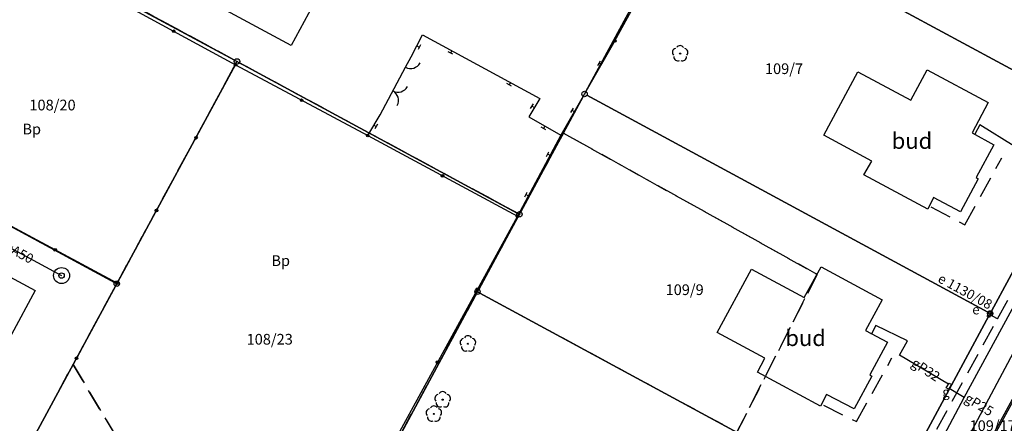
# Model space of a CAD drawing. Units: millimetres. Extents: x -10522 to -9187, y 12766 to 13681.
# Drawn here: x -9948 to -9856, y 13299 to 13337 of the extents above; entities that cross this region are included whole.
import ezdxf

# ---------------------------------------------------------------- set-up
doc = ezdxf.new("R2010")
doc.units = ezdxf.units.MM
doc.linetypes.add('4001', pattern=[0])
doc.linetypes.add('4003', pattern=[3, 2, -1])
doc.layers.add('trasy', color=7, linetype='Continuous')
doc.layers.add('wodocig', color=170, linetype='Continuous', lineweight=30)
doc.styles.get("Standard").update_dxf_attribs({"font": 'arial.ttf'})

msp = doc.modelspace()

# ---------------------------------------------------------------- linework, layer by layer
at = {"color": 253, "linetype": '4001'}
for p, q in [((-9892.21, 13334.53), (-9876.39, 13363.79)), ((-9847.4, 13327.679), (-9884.84, 13347.931)), ((-9884.84, 13347.931), (-9847.4, 13327.679)), ((-9950.61, 13345.111), (-9927.74, 13332.739)), ((-9927.74, 13332.739), (-9950.61, 13345.111)), ((-9950.77, 13344.88), (-9927.65, 13332.29)), ((-9888.399, 13341.88), (-9894.931, 13329.8)), ((-9894.931, 13329.8), (-9888.399, 13341.88)), ((-9919.49, 13339.6), (-9922.47, 13334.11)), ((-9922.47, 13334.11), (-9928.52, 13337.39)), ((-9911.25, 13333.04), (-9910.18, 13335.11)), ((-9910.18, 13335.11), (-9899.23, 13329.17)), ((-9892.21, 13334.53), (-9897.26, 13325.73)), ((-9938.73, 13311.91), (-9927.65, 13332.29)), ((-9927.639, 13332.4), (-9938.631, 13312.09)), ((-9938.631, 13312.09), (-9927.639, 13332.4)), ((-9927.65, 13332.29), (-9915.31, 13325.7)), ((-9901.35, 13318.469), (-9927.3, 13332.501)), ((-9927.3, 13332.501), (-9901.35, 13318.469)), ((-9872.71, 13325.73), (-9869.52, 13331.64)), ((-9869.52, 13331.64), (-9864.58, 13329.01)), ((-9864.58, 13329.01), (-9863.05, 13331.84)), ((-9863.05, 13331.84), (-9857.33, 13328.79)), ((-9857.38, 13309.209), (-9894.83, 13329.461)), ((-9894.83, 13329.461), (-9857.38, 13309.209)), ((-9895.169, 13329.36), (-9901.011, 13318.57)), ((-9901.011, 13318.57), (-9895.169, 13329.36)), ((-9899.23, 13329.17), (-9900.27, 13327.44)), ((-9857.33, 13328.79), (-9858.85, 13325.97)), ((-9915.31, 13325.7), (-9914.14, 13327.65)), ((-9900.27, 13327.44), (-9897.26, 13325.73)), ((-9858.12, 13326.69), (-9858.6, 13325.84)), ((-9854.92, 13324.71), (-9858.12, 13326.69)), ((-9857.041, 13309.31), (-9847.299, 13327.34)), ((-9847.299, 13327.34), (-9857.041, 13309.31)), ((-9858.85, 13325.97), (-9856.83, 13324.84)), ((-9915.31, 13325.7), (-9901.32, 13318.18)), ((-9897.26, 13325.73), (-9901.32, 13318.18)), ((-9868.22, 13323.32), (-9872.71, 13325.73)), ((-9856.83, 13324.84), (-9858.48, 13321.77)), ((-9938.73, 13311.91), (-9961.854, 13324.369)), ((-9961.84, 13324.361), (-9938.97, 13311.989)), ((-9938.97, 13311.989), (-9961.84, 13324.361)), ((-9868.95, 13322.03), (-9868.22, 13323.32)), ((-9862.99, 13318.84), (-9868.95, 13322.03)), ((-9858.27, 13321.65), (-9859.92, 13318.58)), ((-9858.48, 13321.77), (-9858.27, 13321.65)), ((-9862.45, 13319.93), (-9862.99, 13318.84)), ((-9859.92, 13318.58), (-9862.45, 13319.93)), ((-9901.32, 13318.18), (-9916.26, 13290.9)), ((-9901.249, 13318.13), (-9904.931, 13311.33)), ((-9904.931, 13311.33), (-9901.249, 13318.13)), ((-9950.24, 13316.05), (-9943.91, 13312.63)), ((-9859.6, 13301.24), (-9851.57, 13316.01)), ((-9953.32, 13314.98), (-9946.37, 13311.23)), ((-9882.66, 13307.32), (-9879.45, 13313.23)), ((-9879.45, 13313.23), (-9874.52, 13310.59)), ((-9874.52, 13310.59), (-9872.95, 13313.43)), ((-9872.95, 13313.43), (-9867.26, 13310.36)), ((-9950.1, 13290.9), (-9938.73, 13311.91)), ((-9946.37, 13311.23), (-9948.58, 13307.14)), ((-9938.869, 13311.65), (-9947.751, 13295.24)), ((-9947.751, 13295.24), (-9938.869, 13311.65)), ((-9905.169, 13310.89), (-9914.921, 13292.86)), ((-9914.921, 13292.86), (-9905.169, 13310.89)), ((-9867.37, 13290.739), (-9904.83, 13310.991)), ((-9904.83, 13310.991), (-9867.37, 13290.739)), ((-9867.26, 13310.36), (-9868.81, 13307.5)), ((-9867.031, 13290.84), (-9857.279, 13308.87)), ((-9857.279, 13308.87), (-9867.031, 13290.84)), ((-9868.81, 13307.5), (-9866.75, 13306.4)), ((-9867.85, 13307.97), (-9868.28, 13307.11)), ((-9864.89, 13306.53), (-9867.85, 13307.97)), ((-9878.22, 13304.91), (-9882.66, 13307.32)), ((-9865.63, 13305.18), (-9864.89, 13306.53)), ((-9866.75, 13306.4), (-9868.4, 13303.35)), ((-9878.89, 13303.61), (-9878.22, 13304.91)), ((-9861.04, 13302.5), (-9865.63, 13305.18)), ((-9873.01, 13300.42), (-9878.89, 13303.61)), ((-9868.2, 13303.24), (-9869.85, 13300.17)), ((-9868.4, 13303.35), (-9868.2, 13303.24)), ((-9861.255, 13302.147), (-9860.995, 13302.587)), ((-9861.04, 13302.02), (-9861.255, 13302.147)), ((-9860.78, 13302.46), (-9861.04, 13302.02)), ((-9859.6, 13301.24), (-9861, 13302.09)), ((-9860.995, 13302.587), (-9860.78, 13302.46)), ((-9872.44, 13301.51), (-9873.01, 13300.42)), ((-9869.85, 13300.17), (-9872.44, 13301.51)), ((-9862.62, 13295.57), (-9859.6, 13301.24))]:
    msp.add_line(p, q, dxfattribs=at)
at = {"color": 253, "linetype": 'Continuous'}
for p, q in [((-9910.715, 13334.075), (-9910.493, 13333.96)), ((-9910.378, 13334.182), (-9910.608, 13333.738)), ((-9907.342, 13333.286), (-9907.782, 13333.524)), ((-9907.443, 13333.625), (-9907.562, 13333.405)), ((-9911.77, 13332.08), (-9911.25, 13333.04)), ((-9893.814, 13332.238), (-9893.565, 13332.671)), ((-9893.473, 13332.33), (-9893.69, 13332.454)), ((-9914.14, 13327.65), (-9911.77, 13332.08)), ((-9901.867, 13330.316), (-9902.307, 13330.554)), ((-9901.968, 13330.655), (-9902.087, 13330.435)), ((-9900.093, 13328.22), (-9899.835, 13328.648)), ((-9899.75, 13328.305), (-9899.964, 13328.434)), ((-9896.339, 13327.838), (-9896.09, 13328.271)), ((-9895.998, 13327.93), (-9896.215, 13328.054)), ((-9914.725, 13326.675), (-9914.511, 13326.546)), ((-9914.382, 13326.761), (-9914.639, 13326.332)), ((-9898.671, 13326.244), (-9899.106, 13326.491)), ((-9898.765, 13326.585), (-9898.888, 13326.368)), ((-9898.614, 13323.741), (-9898.377, 13324.182)), ((-9898.275, 13323.843), (-9898.495, 13323.961)), ((-9900.644, 13319.966), (-9900.407, 13320.407)), ((-9900.305, 13320.068), (-9900.525, 13320.186)), ((-9857.443, 13308.836), (-9857.218, 13309.283)), ((-9857.218, 13309.283), (-9856.995, 13309.17)), ((-9857.22, 13308.723), (-9857.443, 13308.836)), ((-9856.995, 13309.17), (-9857.22, 13308.723))]:
    msp.add_line(p, q, dxfattribs=at)
at = {"color": 253, "linetype": '4003'}
for p, q in [((-9859.51, 13317.37), (-9856.06, 13323.63)), ((-9856.46, 13308.59), (-9848.58, 13322.99)), ((-9862.7, 13319.03), (-9859.51, 13317.37)), ((-9870.83, 13282.51), (-9856.46, 13308.59)), ((-9856.46, 13308.59), (-9857.219, 13309.003)), ((-9869.66, 13299), (-9866.34, 13304.94)), ((-9872.73, 13300.53), (-9869.66, 13299))]:
    msp.add_line(p, q, dxfattribs=at)
for points in [[(-9950.83, 13345.23), (-9927.52, 13332.62), (-9938.75, 13311.87), (-9962.06, 13324.48), (-9950.83, 13345.23)], [(-9714.11, 13252.42), (-9728.42, 13260.6), (-9742.96, 13268.92), (-9726.4, 13299.8), (-9740.96, 13306.55), (-9794.03, 13207.65), (-9809.04, 13215.48), (-9790.97, 13249.05), (-9805.83, 13256.66), (-9776.48, 13311.76), (-9791.53, 13318.95), (-9791.85, 13318.37), (-9802.77, 13298.13), (-9813.7, 13277.89), (-9821.16, 13264.07), (-9860.05, 13282.72), (-9869.08, 13287.05), (-9882.99, 13293.72), (-9880.81, 13298), (-9873.31, 13312.74), (-9897.03, 13325.93), (-9901.13, 13318.35), (-9927.52, 13332.62), (-9950.83, 13345.23)], [(-9714.11, 13252.42), (-9728.42, 13260.6), (-9742.96, 13268.92), (-9726.4, 13299.8), (-9740.96, 13306.55), (-9794.03, 13207.65), (-9809.04, 13215.48), (-9790.97, 13249.05), (-9805.83, 13256.66), (-9776.48, 13311.76), (-9791.53, 13318.95), (-9791.85, 13318.37), (-9802.77, 13298.13), (-9813.7, 13277.89), (-9821.16, 13264.07), (-9860.05, 13282.72), (-9869.08, 13287.05), (-9882.99, 13293.72), (-9880.81, 13298), (-9873.31, 13312.74), (-9897.03, 13325.93), (-9901.13, 13318.35), (-9927.52, 13332.62), (-9950.83, 13345.23)], [(-9791.85, 13318.37), (-9829.71, 13338.85), (-9840.65, 13318.61), (-9851.59, 13298.38), (-9813.7, 13277.89), (-9821.16, 13264.07), (-9860.05, 13282.72), (-9869.08, 13287.05), (-9882.99, 13293.72), (-9880.81, 13298), (-9873.31, 13312.74), (-9897.03, 13325.93), (-9901.13, 13318.35), (-9927.52, 13332.62), (-9950.83, 13345.23)], [(-9938.75, 13311.87), (-9927.52, 13332.62), (-9901.13, 13318.35), (-9905.05, 13311.11), (-9915.04, 13292.64), (-9924.86, 13274.5), (-9942.84, 13304.31), (-9938.75, 13311.87)], [(-9924.86, 13274.5), (-9921.48, 13280.74), (-9915.04, 13292.64), (-9905.05, 13311.11), (-9901.13, 13318.35), (-9897.03, 13325.93), (-9873.31, 13312.74), (-9880.81, 13298), (-9882.99, 13293.72), (-9890.85, 13279.56), (-9915.04, 13292.64), (-9921.48, 13280.74), (-9925.04, 13274.17), (-9901.05, 13261.2), (-9911.25, 13242.84), (-9924.21, 13219.52), (-9925.18, 13217.77), (-9948.72, 13230.4), (-9947.77, 13232.16), (-9935.03, 13255.7), (-9925.04, 13274.17), (-9924.86, 13274.5)], [(-9962.06, 13324.48), (-9938.75, 13311.87), (-9942.84, 13304.31), (-9949.97, 13291.13), (-9973.28, 13303.74), (-9962.06, 13324.48)], [(-9877.13, 13272.15), (-9915.04, 13292.64), (-9905.05, 13311.11), (-9867.15, 13290.62), (-9877.13, 13272.15)], [(-9949.97, 13291.13), (-9942.84, 13304.31), (-9924.86, 13274.5), (-9925.04, 13274.17), (-9935.03, 13255.7), (-9947.77, 13232.16), (-9948.72, 13230.4), (-9969.39, 13241.58), (-9975.11, 13244.67), (-9949.97, 13291.13)]]:
    msp.add_lwpolyline(points, dxfattribs=at)
at = {"color": 253, "linetype": 'Continuous'}
for centre, major_axis, start_param, end_param in [((-9933.43, 13335.438), (-0.0849, 0.0849), 3.926991, 10.210176), ((-9933.43, 13335.438), (0.0566, 0.0566), 5.497787, 11.780972), ((-9933.43, 13335.438), (-0.0283, 0.0283), 3.926991, 10.210176), ((-9892.21, 13334.53), (-0.0849, 0.0849), 3.926991, 10.210176), ((-9892.21, 13334.53), (0.0566, 0.0566), 5.497787, 11.780972), ((-9892.21, 13334.53), (-0.0283, 0.0283), 3.926991, 10.210176), ((-9886.12, 13333.725), (-0.265, 0.265), 4.453906, 6.54097), ((-9886.475, 13333.465), (-0.265, 0.265), -0.567232, 1.514073), ((-9886.12, 13333.35), (-0.0354, 0.0354), 3.926991, 10.210176), ((-9885.765, 13333.465), (0.265, 0.265), 4.769985, 6.850243), ((-9927.52, 13332.62), (-0.177, 0.177), 3.926991, 10.210176), ((-9927.65, 13332.29), (-0.0849, 0.0849), 3.926991, 10.210176), ((-9927.65, 13332.29), (-0.0849, 0.0849), 3.926991, 10.210176), ((-9927.65, 13332.29), (-0.0849, 0.0849), 3.926991, 10.210176), ((-9927.65, 13332.29), (0.0566, 0.0566), 5.497787, 11.780972), ((-9927.65, 13332.29), (0.0566, 0.0566), 5.497787, 11.780972), ((-9927.65, 13332.29), (0.0566, 0.0566), 5.497787, 11.780972), ((-9927.65, 13332.29), (-0.0283, 0.0283), 3.926991, 10.210176), ((-9927.65, 13332.29), (-0.0283, 0.0283), 3.926991, 10.210176), ((-9927.65, 13332.29), (-0.0283, 0.0283), 3.926991, 10.210176), ((-9927.52, 13332.62), (-0.0177, 0.0177), 3.926991, 10.210176), ((-9911.294, 13332.959), (-0.707, 0.707), 1.859772, 3.430568), ((-9886.34, 13333.045), (0.265, 0.265), 2.257234, 4.336271), ((-9885.9, 13333.045), (-0.265, 0.265), 1.941504, 4.027173), ((-9912.483, 13330.747), (0.707, 0.707), 3.435746, 5.006542), ((-9913.427, 13328.983), (0.707, 0.707), 5.006542, 6.577338), ((-9895.05, 13329.58), (-0.177, 0.177), 3.926991, 10.210176), ((-9895.05, 13329.58), (-0.0177, 0.0177), 3.926991, 10.210176), ((-9921.48, 13328.995), (-0.0849, 0.0849), 3.926991, 10.210176), ((-9921.48, 13328.995), (0.0566, 0.0566), 5.497787, 11.780972), ((-9921.48, 13328.995), (-0.0283, 0.0283), 3.926991, 10.210176), ((-9915.31, 13325.7), (-0.0849, 0.0849), 3.926991, 10.210176), ((-9915.31, 13325.7), (-0.0849, 0.0849), 3.926991, 10.210176), ((-9915.31, 13325.7), (0.0566, 0.0566), 5.497787, 11.780972), ((-9915.31, 13325.7), (0.0566, 0.0566), 5.497787, 11.780972), ((-9915.31, 13325.7), (-0.0283, 0.0283), 3.926991, 10.210176), ((-9915.31, 13325.7), (-0.0283, 0.0283), 3.926991, 10.210176), ((-9931.343, 13325.497), (-0.0849, 0.0849), 3.926991, 10.210176), ((-9931.343, 13325.497), (0.0566, 0.0566), 5.497787, 11.780972), ((-9931.343, 13325.497), (-0.0283, 0.0283), 3.926991, 10.210176), ((-9908.315, 13321.94), (-0.0849, 0.0849), 3.926991, 10.210176), ((-9908.315, 13321.94), (0.0566, 0.0566), 5.497787, 11.780972), ((-9908.315, 13321.94), (-0.0283, 0.0283), 3.926991, 10.210176), ((-9935.037, 13318.703), (-0.0849, 0.0849), 3.926991, 10.210176), ((-9935.037, 13318.703), (0.0566, 0.0566), 5.497787, 11.780972), ((-9935.037, 13318.703), (-0.0283, 0.0283), 3.926991, 10.210176), ((-9901.13, 13318.35), (-0.177, 0.177), 3.926991, 10.210176), ((-9901.32, 13318.18), (-0.0849, 0.0849), 3.926991, 10.210176), ((-9901.32, 13318.18), (-0.0849, 0.0849), 3.926991, 10.210176), ((-9901.32, 13318.18), (0.0566, 0.0566), 5.497787, 11.780972), ((-9901.32, 13318.18), (0.0566, 0.0566), 5.497787, 11.780972), ((-9901.32, 13318.18), (-0.0283, 0.0283), 3.926991, 10.210176), ((-9901.32, 13318.18), (-0.0283, 0.0283), 3.926991, 10.210176), ((-9901.13, 13318.35), (-0.0177, 0.0177), 3.926991, 10.210176), ((-9944.511, 13315.025), (-0.0849, 0.0849), 3.926991, 10.210176), ((-9944.511, 13315.025), (0.0566, 0.0566), 5.497787, 11.780972), ((-9944.511, 13315.025), (-0.0283, 0.0283), 3.926991, 10.210176), ((-9943.91, 13312.63), (0.53, 0.53), 5.497787, 11.780972), ((-9943.91, 13312.63), (-0.177, 0.177), 3.926991, 10.210176), ((-9938.75, 13311.87), (-0.177, 0.177), 3.926991, 10.210176), ((-9938.73, 13311.91), (-0.0849, 0.0849), 3.926991, 10.210176), ((-9938.73, 13311.91), (-0.0849, 0.0849), 3.926991, 10.210176), ((-9938.73, 13311.91), (-0.0849, 0.0849), 3.926991, 10.210176), ((-9938.73, 13311.91), (0.0566, 0.0566), 5.497787, 11.780972), ((-9938.73, 13311.91), (0.0566, 0.0566), 5.497787, 11.780972), ((-9938.73, 13311.91), (0.0566, 0.0566), 5.497787, 11.780972), ((-9938.73, 13311.91), (-0.0283, 0.0283), 3.926991, 10.210176), ((-9938.73, 13311.91), (-0.0283, 0.0283), 3.926991, 10.210176), ((-9938.73, 13311.91), (-0.0283, 0.0283), 3.926991, 10.210176), ((-9938.75, 13311.87), (-0.0177, 0.0177), 3.926991, 10.210176), ((-9905.05, 13311.11), (-0.177, 0.177), 3.926991, 10.210176), ((-9905.055, 13311.36), (-0.0849, 0.0849), 3.926991, 10.210176), ((-9905.055, 13311.36), (0.0566, 0.0566), 5.497787, 11.780972), ((-9905.055, 13311.36), (-0.0283, 0.0283), 3.926991, 10.210176), ((-9905.05, 13311.11), (-0.0177, 0.0177), 3.926991, 10.210176), ((-9857.16, 13309.09), (-0.177, 0.177), 3.926991, 10.210176), ((-9857.16, 13309.09), (-0.0177, 0.0177), 3.926991, 10.210176), ((-9906.305, 13306.375), (-0.265, 0.265), -0.567232, 1.514073), ((-9905.95, 13306.635), (-0.265, 0.265), 4.453906, 6.54097), ((-9905.595, 13306.375), (0.265, 0.265), 4.769985, 6.850243), ((-9906.17, 13305.955), (0.265, 0.265), 2.257234, 4.336271), ((-9905.95, 13306.26), (-0.0354, 0.0354), 3.926991, 10.210176), ((-9905.73, 13305.955), (-0.265, 0.265), 1.941504, 4.027173), ((-9942.52, 13304.907), (-0.0849, 0.0849), 3.926991, 10.210176), ((-9942.52, 13304.907), (0.0566, 0.0566), 5.497787, 11.780972), ((-9942.52, 13304.907), (-0.0283, 0.0283), 3.926991, 10.210176), ((-9908.79, 13304.54), (-0.0849, 0.0849), 3.926991, 10.210176), ((-9908.79, 13304.54), (0.0566, 0.0566), 5.497787, 11.780972), ((-9908.79, 13304.54), (-0.0283, 0.0283), 3.926991, 10.210176), ((-9908.665, 13301.155), (-0.265, 0.265), -0.567232, 1.514073), ((-9908.31, 13301.415), (-0.265, 0.265), 4.453906, 6.54097), ((-9908.31, 13301.04), (-0.0354, 0.0354), 3.926991, 10.210176), ((-9907.955, 13301.155), (0.265, 0.265), 4.769985, 6.850243), ((-9909.485, 13299.825), (-0.265, 0.265), -0.567232, 1.514073), ((-9909.13, 13300.085), (-0.265, 0.265), 4.453906, 6.54097), ((-9908.53, 13300.735), (0.265, 0.265), 2.257234, 4.336271), ((-9908.775, 13299.825), (0.265, 0.265), 4.769985, 6.850243), ((-9908.09, 13300.735), (-0.265, 0.265), 1.941504, 4.027173), ((-9909.35, 13299.405), (0.265, 0.265), 2.257234, 4.336271), ((-9909.13, 13299.71), (-0.0354, 0.0354), 3.926991, 10.210176), ((-9908.91, 13299.405), (-0.265, 0.265), 1.941504, 4.027173)]:
    msp.add_ellipse(centre, major_axis=major_axis, ratio=1, start_param=start_param, end_param=end_param, dxfattribs=at)
at = {"layer": 'trasy'}
for points in [[(-9828.593, 13349.665), (-9865.635, 13281.769), (-9865.495, 13281.693), (-9828.452, 13349.588)], [(-9828.591, 13349.664), (-9865.633, 13281.768), (-9865.497, 13281.694), (-9828.454, 13349.589)]]:
    msp.add_lwpolyline(points, close=True, dxfattribs=at)
at = {"layer": 'wodocig'}
msp.add_line((-9822.652, 13366.199), (-9907.468, 13206.904), dxfattribs=at)

# ---------------------------------------------------------------- texts
at = {"color": 253, "oblique": 15}
for s, height, p in [('109/7', 1, (-9878.2, 13331.441)), ('108/20', 1, (-9946.915, 13328.05)), ('Bp', 1, (-9947.57, 13325.807)), ('bud', 1.5, (-9866.35, 13324.46)), ('Bp', 1, (-9924.308, 13313.521)), ('109/9', 1, (-9887.483, 13310.807)), ('e', 0.9, (-9858.83, 13309.003)), ('bud', 1.5, (-9876.285, 13306.05)), ('108/23', 1, (-9926.625, 13306.18)), ('g', 0.9, (-9861.628, 13301.304)), ('109/17', 1, (-9859.084, 13298.11))]:
    msp.add_text(s, height=height, dxfattribs=at).set_placement(p)
for s, rotation, p in [('wA50', 331.61834, (-9949.564, 13315.173)), ('e 1130/08', 331.44775, (-9862.131, 13312.074)), ('gP32', 326.82148, (-9864.594, 13304.238)), ('gP25', 328.73627, (-9859.623, 13300.927))]:
    msp.add_text(s, height=0.9, rotation=rotation, dxfattribs=at).set_placement(p)

doc.saveas('drawing.dxf')
